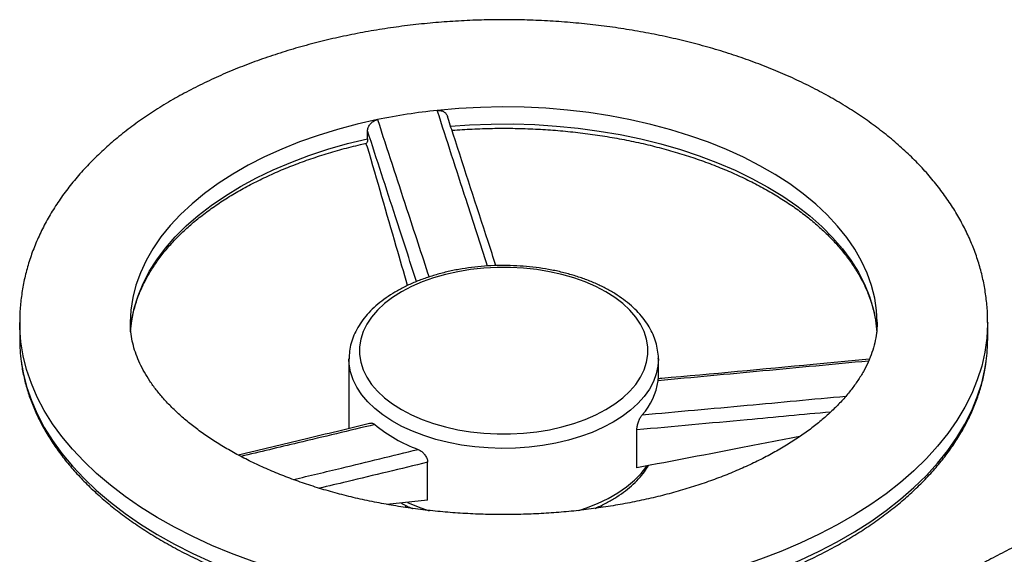
# Model space of a CAD drawing. Units: millimetres. Extents: x 0 to 1277, y 0 to 297.
# Drawn here: x 915 to 920, y 73 to 76 of the extents above; entities that cross this region are included whole.
import ezdxf

# ---------------------------------------------------------------- set-up
doc = ezdxf.new("R2010")
doc.units = ezdxf.units.MM
doc.linetypes.add('SLD-Sólida', pattern=[0])

msp = doc.modelspace()

# ---------------------------------------------------------------- linework, layer by layer
at = {"color": 7, "linetype": 'SLD-Sólida', "lineweight": 25}
for p, q in [((916.69, 75.6308), (916.69, 75.6763)), ((916.69, 75.5818), (916.6797, 75.604)), ((914.6774, 74.5676), (914.6774, 74.4696)), ((915.3187, 74.5127), (915.3235, 74.5637)), ((920.2774, 74.4696), (920.2774, 74.5676)), ((919.6313, 74.5629), (919.6361, 74.512)), ((916.5825, 74.3553), (916.5825, 74.3574)), ((916.5825, 74.3553), (916.5825, 73.9537)), ((918.3723, 74.2418), (918.3723, 74.3553)), ((918.248, 73.727), (918.248, 73.946)), ((917.0375, 73.5398), (917.0375, 73.7588)), ((917.0375, 73.5398), (916.8009, 73.5153)), ((916.9102, 73.5102), (916.9097, 73.4975)), ((918.0178, 73.4935), (918.0116, 73.4945)), ((918.0452, 73.4997), (918.0443, 73.5101))]:
    msp.add_line(p, q, dxfattribs=at)
at = {"color": 8, "linetype": 'SLD-Sólida', "lineweight": 25, "flags": 128}
for points in [[(919.6374, 74.5688), (919.6341, 74.6359), (919.6236, 74.7085), (919.6056, 74.7806), (919.5804, 74.8521), (919.5481, 74.9225), (919.5086, 74.9917), (919.4622, 75.0595), (919.4091, 75.1256), (919.3493, 75.1898), (919.2832, 75.2518), (919.2109, 75.3116), (919.1326, 75.3688), (919.0487, 75.4232), (918.9595, 75.4747), (918.8651, 75.5232), (918.7661, 75.5683), (918.6626, 75.6101), (918.5551, 75.6483), (918.4439, 75.6828), (918.3294, 75.7135), (918.212, 75.7402), (918.0921, 75.763), (917.9701, 75.7817), (917.8464, 75.7962), (917.7214, 75.8066), (917.5956, 75.8127), (917.4695, 75.8146), (917.3433, 75.8122), (917.2176, 75.8055), (917.0928, 75.7946)], [(916.7477, 75.7413), (916.6302, 75.7147), (916.5156, 75.6841), (916.4043, 75.6498), (916.2966, 75.6118), (916.193, 75.5702), (916.0937, 75.5251), (915.9992, 75.4768), (915.9097, 75.4254), (915.8256, 75.3711), (915.7471, 75.314), (915.6745, 75.2544), (915.6081, 75.1924), (915.5481, 75.1283), (915.4946, 75.0623), (915.448, 74.9946), (915.4082, 74.9254), (915.3755, 74.855), (915.3501, 74.7837), (915.3318, 74.7115), (915.3209, 74.6389), (915.3174, 74.567)], [(917.1702, 75.7039), (917.279, 75.7113), (917.4051, 75.7159), (917.5314, 75.7162), (917.6576, 75.7122), (917.7831, 75.704), (917.9075, 75.6916), (918.0306, 75.675), (918.1517, 75.6543), (918.2705, 75.6295), (918.3866, 75.6007), (918.4995, 75.5681), (918.609, 75.5318), (918.7147, 75.4917), (918.816, 75.4482), (918.9128, 75.4014), (919.0047, 75.3514), (919.0914, 75.2983), (919.1726, 75.2424), (919.2479, 75.1839), (919.3172, 75.1229), (919.3802, 75.0597), (919.4367, 74.9945), (919.4865, 74.9275), (919.5295, 74.8589), (919.5654, 74.789), (919.5941, 74.718), (919.6156, 74.6461), (919.6299, 74.5736), (919.6313, 74.5629)], [(915.3235, 74.5637), (915.3254, 74.5772), (915.34, 74.6496), (915.3619, 74.7214), (915.391, 74.7924), (915.4272, 74.8622), (915.4705, 74.9307), (915.5206, 74.9977), (915.5774, 75.0628), (915.6408, 75.1259), (915.7104, 75.1868), (915.786, 75.2452), (915.8674, 75.3009), (915.9544, 75.3538), (916.0465, 75.4037), (916.1435, 75.4504), (916.2451, 75.4938), (916.3509, 75.5336), (916.4606, 75.5698), (916.5737, 75.6022), (916.69, 75.6308)], [(920.2774, 74.5667), (920.2773, 74.5575), (920.2729, 74.4763), (920.2614, 74.3953), (920.2429, 74.3148), (920.2174, 74.2349), (920.185, 74.1558), (920.1457, 74.0778), (920.0997, 74.001), (920.0471, 73.9257), (919.988, 73.8519), (919.9225, 73.78), (919.8509, 73.7101), (919.7733, 73.6423), (919.6898, 73.5769), (919.6008, 73.514), (919.5064, 73.4537), (919.4069, 73.3963), (919.3025, 73.3418), (919.1935, 73.2904), (919.0802, 73.2423), (918.9628, 73.1974), (918.8417, 73.1561), (918.7171, 73.1183), (918.5894, 73.0842), (918.4589, 73.0538), (918.3259, 73.0272), (918.1907, 73.0046), (918.0538, 72.9858), (917.9154, 72.9711), (917.7759, 72.9604), (917.6356, 72.9538), (917.495, 72.9513), (917.3543, 72.9528), (917.2139, 72.9584), (917.0742, 72.9681), (916.9355, 72.9818), (916.7981, 72.9995), (916.6625, 73.0212), (916.5289, 73.0468), (916.3978, 73.0762), (916.2693, 73.1094), (916.1439, 73.1463), (916.0219, 73.1868), (915.9036, 73.2307), (915.7892, 73.2781), (915.6791, 73.3287), (915.5735, 73.3824), (915.4728, 73.4391), (915.3771, 73.4987), (915.2867, 73.5609), (915.2018, 73.6258), (915.1227, 73.693), (915.0496, 73.7624), (914.9826, 73.8338), (914.9219, 73.9071), (914.8676, 73.982), (914.8199, 74.0585), (914.779, 74.1362), (914.7448, 74.215), (914.7176, 74.2947), (914.6973, 74.3751), (914.6841, 74.456), (914.6779, 74.5372), (914.6774, 74.5674)], [(914.6861, 74.3424), (914.6973, 74.2771), (914.7176, 74.1967), (914.7448, 74.117), (914.779, 74.0382), (914.8199, 73.9605), (914.8676, 73.8841), (914.9219, 73.8091), (914.9826, 73.7358), (915.0496, 73.6644), (915.1227, 73.595), (915.2018, 73.5278), (915.2867, 73.463), (915.3771, 73.4007), (915.4728, 73.3411), (915.5735, 73.2844), (915.6791, 73.2307), (915.7892, 73.1801), (915.9036, 73.1327), (916.0219, 73.0888), (916.1439, 73.0483), (916.2693, 73.0114), (916.3978, 72.9782), (916.5289, 72.9488), (916.6625, 72.9232), (916.7981, 72.9015), (916.9355, 72.8838), (917.0742, 72.8701), (917.2139, 72.8604), (917.3543, 72.8548), (917.495, 72.8533), (917.6356, 72.8558), (917.7759, 72.8624), (917.9154, 72.8731), (918.0538, 72.8879), (918.1907, 72.9066), (918.3259, 72.9292), (918.4589, 72.9558), (918.5894, 72.9862), (918.7171, 73.0203), (918.8417, 73.0581), (918.9628, 73.0995), (919.0802, 73.1443), (919.1935, 73.1924), (919.3025, 73.2438), (919.4069, 73.2983), (919.5064, 73.3558), (919.6008, 73.416), (919.6898, 73.4789), (919.7733, 73.5444), (919.8509, 73.6121), (919.9225, 73.682), (919.988, 73.754), (920.0471, 73.8277), (920.0997, 73.903), (920.1457, 73.9798), (920.185, 74.0578), (920.2174, 74.1369), (920.2429, 74.2168), (920.2614, 74.2973), (920.2689, 74.3437)], [(918.1102, 73.99), (918.0518, 73.9592), (917.9889, 73.9314), (917.922, 73.907), (917.8516, 73.8861), (917.7783, 73.8688), (917.7026, 73.8554), (917.6252, 73.8458), (917.5466, 73.8403), (917.4675, 73.8388), (917.3884, 73.8413), (917.3101, 73.8478), (917.2331, 73.8584), (917.1579, 73.8728), (917.0853, 73.891), (917.0157, 73.9128), (916.9498, 73.9381), (916.888, 73.9666), (916.8308, 73.9982), (916.7786, 74.0326), (916.732, 74.0695), (916.6911, 74.1087), (916.6564, 74.1497), (916.6282, 74.1924), (916.6065, 74.2364), (916.5917, 74.2813), (916.5839, 74.3268), (916.5825, 74.3553)], [(918.3723, 74.3565), (918.3696, 74.3154), (918.36, 74.27), (918.3435, 74.2253), (918.3202, 74.1816), (918.2903, 74.1393), (918.254, 74.0987), (918.2117, 74.0601), (918.1636, 74.0237), (918.1102, 73.99)], [(917.9119, 73.4791), (917.9559, 73.4942), (918.0208, 73.5203), (918.0816, 73.5496), (918.1375, 73.5819), (918.1883, 73.617), (918.2336, 73.6545), (918.2729, 73.6942), (918.306, 73.7357), (918.3078, 73.7382)], [(916.9205, 73.5263), (916.9823, 73.5004), (917.0472, 73.4777)]]:
    msp.add_lwpolyline(points, dxfattribs=at)
at = {"color": 7, "linetype": 'SLD-Sólida', "lineweight": 25, "flags": 128}
msp.add_lwpolyline([(918.0677, 74.0635), (918.1197, 74.0964), (918.1662, 74.1319), (918.2068, 74.1698), (918.2411, 74.2096), (918.269, 74.2512), (918.2901, 74.294), (918.3043, 74.3377), (918.3114, 74.3821), (918.3114, 74.4266), (918.3043, 74.4709), (918.2901, 74.5147), (918.269, 74.5575), (918.2411, 74.599), (918.2068, 74.6388), (918.1662, 74.6767), (918.1197, 74.7122), (918.0677, 74.7451), (918.0107, 74.7751), (917.9492, 74.8019), (917.8836, 74.8254), (917.8146, 74.8452), (917.7427, 74.8613), (917.6685, 74.8735), (917.5927, 74.8817), (917.5159, 74.8858), (917.4388, 74.8858), (917.362, 74.8817), (917.2862, 74.8735), (917.2121, 74.8613), (917.1402, 74.8452), (917.0711, 74.8254), (917.0056, 74.8019), (916.944, 74.7751), (916.887, 74.7451), (916.8351, 74.7122), (916.7886, 74.6767), (916.748, 74.6388), (916.7136, 74.599), (916.6858, 74.5575), (916.6647, 74.5147), (916.6505, 74.4709), (916.6434, 74.4266), (916.6434, 74.3821), (916.6505, 74.3377), (916.6647, 74.294), (916.6858, 74.2512), (916.7136, 74.2096), (916.748, 74.1698), (916.7886, 74.1319), (916.8351, 74.0964), (916.887, 74.0635), (916.944, 74.0335), (917.0056, 74.0067), (917.0711, 73.9833), (917.1402, 73.9634), (917.2121, 73.9473), (917.2862, 73.9352), (917.362, 73.927), (917.4388, 73.9229), (917.5159, 73.9229), (917.5927, 73.927), (917.6685, 73.9352), (917.7427, 73.9473), (917.8146, 73.9634), (917.8836, 73.9833), (917.9492, 74.0067), (918.0107, 74.0335), (918.0677, 74.0635)], dxfattribs=at)
at = {"color": 7, "linetype": 'SLD-Sólida', "lineweight": 25}
for centre, radius, start, end in [((917.453, 72.3241), 3.4892, 95.9254, 101.6607), ((915.6162, 74.4698), 0.9388, 180.0117, 187.8034), ((919.3395, 74.4698), 0.9379, 352.272, 359.9922), ((918.0086, 74.2788), 0.3651, 317.7961, 352.4069), ((917.2706, 74.6214), 0.8396, 230.111, 249.8943)]:
    msp.add_arc(centre, radius, start, end, dxfattribs=at)
for points, knots in [([(920.2767, 74.5665), (920.2769, 74.5761), (920.2777, 74.614), (920.2726, 74.6803), (920.2615, 74.7649), (920.2437, 74.8488), (920.2198, 74.932), (920.1897, 75.0143), (920.1535, 75.0956), (920.1111, 75.1757), (920.0626, 75.2544), (920.008, 75.3317), (919.9475, 75.4072), (919.8811, 75.4807), (919.8089, 75.5522), (919.7311, 75.6213), (919.648, 75.6879), (919.5598, 75.7517), (919.4668, 75.8126), (919.3692, 75.8705), (919.2673, 75.9252), (919.1615, 75.9766), (919.0519, 76.0247), (918.939, 76.0693), (918.8228, 76.1104), (918.7038, 76.148), (918.5822, 76.1819), (918.4583, 76.2122), (918.3322, 76.2388), (918.2044, 76.2617), (918.075, 76.2808), (917.9444, 76.2962), (917.8128, 76.3077), (917.6805, 76.3155), (917.5478, 76.3194), (917.4149, 76.3195), (917.2821, 76.3158), (917.1498, 76.3083), (917.0182, 76.2969), (916.8875, 76.2818), (916.7581, 76.2629), (916.6302, 76.2403), (916.5041, 76.2139), (916.3801, 76.1838), (916.2583, 76.1501), (916.1392, 76.1128), (916.0228, 76.0719), (915.9096, 76.0275), (915.7996, 75.9796), (915.6934, 75.9282), (915.6155, 75.8867), (915.573, 75.8624), (915.5638, 75.8571)], [0, 0, 0, 0, 0.006422, 0.025433, 0.044443, 0.063494, 0.082632, 0.101895, 0.121318, 0.140927, 0.160738, 0.180757, 0.20098, 0.221392, 0.241973, 0.262696, 0.283531, 0.304449, 0.325423, 0.346431, 0.367453, 0.388471, 0.409475, 0.43046, 0.45142, 0.472355, 0.493264, 0.514148, 0.535008, 0.555848, 0.576669, 0.597474, 0.618268, 0.639052, 0.659831, 0.680608, 0.701386, 0.722168, 0.742956, 0.763756, 0.784569, 0.8054, 0.826252, 0.847128, 0.868031, 0.888963, 0.909927, 0.930924, 0.951954, 0.973016, 0.994106, 1, 1, 1, 1]), ([(915.5638, 75.8571), (915.5462, 75.8468), (915.4959, 75.8173), (915.416, 75.7659), (915.3258, 75.7022), (915.2406, 75.6354), (915.1605, 75.5658), (915.086, 75.4935), (915.0171, 75.4187), (914.9542, 75.3416), (914.8975, 75.2625), (914.8471, 75.1817), (914.8032, 75.0995), (914.7657, 75.0161), (914.7349, 74.9318), (914.7106, 74.847), (914.6927, 74.7617), (914.6818, 74.6762), (914.677, 74.6114), (914.6778, 74.5751), (914.678, 74.5674)], [0, 0, 0, 0, 0.033, 0.094829, 0.15669, 0.21849, 0.280163, 0.341625, 0.402786, 0.463549, 0.523823, 0.583528, 0.642609, 0.70104, 0.758827, 0.816013, 0.872669, 0.928892, 0.9848, 1, 1, 1, 1]), ([(917.0928, 75.7946), (917.0993, 75.7948), (917.1124, 75.795), (917.13, 75.7882), (917.1443, 75.777), (917.1491, 75.7666), (917.1515, 75.7613)], [0, 0, 0, 0, 0.243292, 0.486257, 0.737731, 1, 1, 1, 1]), ([(917.4325, 74.8964), (917.4174, 74.9429), (917.3349, 75.1962), (917.2412, 75.4848), (917.1627, 75.7268), (917.1515, 75.7613)], [0, 0, 0, 0, 0.161405, 0.880445, 1, 1, 1, 1]), ([(916.69, 75.6763), (916.6901, 75.6793), (916.6905, 75.6854), (916.6932, 75.6947), (916.6974, 75.704), (916.7031, 75.7128), (916.7103, 75.721), (916.7185, 75.7281), (916.7277, 75.734), (916.7375, 75.7386), (916.7443, 75.7404), (916.7477, 75.7413)], [0, 0, 0, 0, 0.110482, 0.224187, 0.334659, 0.448328, 0.558718, 0.672522, 0.779162, 0.889236, 1, 1, 1, 1]), ([(917.1781, 75.6793), (917.1786, 75.6794), (917.2176, 75.6828), (917.2957, 75.6873), (917.4124, 75.6913), (917.5294, 75.6915), (917.6462, 75.6881), (917.7624, 75.681), (917.8779, 75.6705), (917.9921, 75.6563), (918.1049, 75.6387), (918.2157, 75.6177), (918.3244, 75.5932), (918.4306, 75.5655), (918.5339, 75.5346), (918.6341, 75.5005), (918.7309, 75.4635), (918.8239, 75.4236), (918.913, 75.381), (918.9979, 75.3357), (919.0783, 75.288), (919.1539, 75.238), (919.2247, 75.1859), (919.2903, 75.1319), (919.3507, 75.076), (919.4056, 75.0185), (919.4549, 74.9596), (919.4986, 74.8993), (919.5366, 74.8379), (919.5686, 74.7756), (919.5948, 74.7123), (919.6146, 74.6483), (919.6267, 74.5967), (919.63, 74.5664), (919.6309, 74.5578)], [0, 0, 0, 0, 0.0004339, 0.0332991, 0.0661694, 0.0990414, 0.1319134, 0.1647836, 0.1976504, 0.2305123, 0.2633678, 0.2962154, 0.3290536, 0.3618812, 0.3946968, 0.4274992, 0.4602877, 0.4930617, 0.5258213, 0.5585671, 0.591301, 0.624026, 0.6567471, 0.689469, 0.7222006, 0.7549542, 0.7877459, 0.8205956, 0.8535269, 0.8865656, 0.919737, 0.9530614, 0.9865477, 1, 1, 1, 1]), ([(915.324, 74.5585), (915.3252, 74.5689), (915.3289, 74.601), (915.3419, 74.6547), (915.3625, 74.7193), (915.3897, 74.7831), (915.4228, 74.8459), (915.4618, 74.9077), (915.5066, 74.9681), (915.5571, 75.0272), (915.613, 75.0847), (915.6744, 75.1405), (915.741, 75.1944), (915.8127, 75.2462), (915.8892, 75.2959), (915.9704, 75.3432), (916.056, 75.3881), (916.1457, 75.4303), (916.2394, 75.4697), (916.3368, 75.5063), (916.4375, 75.5398), (916.5413, 75.5701), (916.6239, 75.5915), (916.672, 75.6023), (916.6839, 75.6049)], [0, 0, 0, 0, 0.023477, 0.072645, 0.121643, 0.170424, 0.218977, 0.267313, 0.315463, 0.363463, 0.411349, 0.459154, 0.506906, 0.554626, 0.602331, 0.650033, 0.697738, 0.745454, 0.793184, 0.840931, 0.888695, 0.936476, 0.984275, 1, 1, 1, 1]), ([(916.69, 75.6308), (916.6898, 75.6257), (916.6894, 75.6156), (916.6871, 75.6069), (916.6847, 75.6061), (916.6837, 75.6057)], [0, 0, 0, 0, 0.364959, 0.729883, 1, 1, 1, 1]), ([(916.9217, 74.7813), (916.8998, 74.8566), (916.8225, 75.1228), (916.7453, 75.3901), (916.69, 75.5818)], [0, 0, 0, 0, 0.2828978, 1, 1, 1, 1]), ([(918.3719, 74.3567), (918.372, 74.3584), (918.373, 74.3756), (918.3688, 74.4081), (918.359, 74.4538), (918.3424, 74.4986), (918.3199, 74.5422), (918.2914, 74.5846), (918.257, 74.6254), (918.217, 74.6642), (918.1715, 74.7009), (918.1211, 74.735), (918.066, 74.7664), (918.0068, 74.7947), (917.9439, 74.8199), (917.8778, 74.8417), (917.8089, 74.8601), (917.7378, 74.8749), (917.6648, 74.8861), (917.5907, 74.8936), (917.5157, 74.8974), (917.4405, 74.8975), (917.3655, 74.8938), (917.2914, 74.8863), (917.2184, 74.8752), (917.1473, 74.8604), (917.0784, 74.8421), (917.0122, 74.8204), (916.9492, 74.7953), (916.8898, 74.7669), (916.8344, 74.7355), (916.7835, 74.7011), (916.7375, 74.664), (916.6968, 74.6244), (916.6618, 74.5826), (916.6329, 74.5389), (916.6102, 74.4938), (916.5942, 74.4477), (916.5844, 74.4022), (916.5833, 74.3721), (916.5827, 74.3577)], [0, 0, 0, 0, 0.002901, 0.028596, 0.054278, 0.080084, 0.106138, 0.132509, 0.159204, 0.18618, 0.213362, 0.240674, 0.268048, 0.295434, 0.322802, 0.350139, 0.377444, 0.404717, 0.431964, 0.459191, 0.486406, 0.513616, 0.540828, 0.568049, 0.595286, 0.622548, 0.649842, 0.677175, 0.704554, 0.731981, 0.759454, 0.786964, 0.81448, 0.841949, 0.869298, 0.896439, 0.923284, 0.949775, 0.975914, 1, 1, 1, 1]), ([(919.6371, 74.5684), (919.6372, 74.5666), (919.6382, 74.5459), (919.6344, 74.5066), (919.625, 74.4503), (919.6088, 74.3944), (919.587, 74.3392), (919.5597, 74.2849), (919.527, 74.2315), (919.489, 74.1787), (919.4457, 74.1267), (919.3972, 74.0753), (919.3433, 74.0249), (919.2842, 73.9754), (919.2199, 73.927), (919.1505, 73.8801), (919.0762, 73.8347), (918.9971, 73.791), (918.9135, 73.7493), (918.8255, 73.7098), (918.7334, 73.6726), (918.6374, 73.6379), (918.5379, 73.6058), (918.4351, 73.5765), (918.3293, 73.5502), (918.2208, 73.5269), (918.1101, 73.5067), (917.9973, 73.4898), (917.883, 73.4762), (917.7673, 73.466), (917.6507, 73.4592), (917.5336, 73.4558), (917.4163, 73.4558), (917.2992, 73.4594), (917.1826, 73.4664), (917.0669, 73.4767), (916.9525, 73.4905), (916.8397, 73.5076), (916.729, 73.5279), (916.6205, 73.5514), (916.5147, 73.5779), (916.4119, 73.6073), (916.3124, 73.6396), (916.2165, 73.6744), (916.1245, 73.7118), (916.0367, 73.7515), (915.9533, 73.7933), (915.8745, 73.837), (915.8006, 73.8824), (915.7317, 73.9293), (915.668, 73.9774), (915.6096, 74.0266), (915.5565, 74.0765), (915.5089, 74.1269), (915.4666, 74.1777), (915.4297, 74.2288), (915.398, 74.2799), (915.3716, 74.3311), (915.3503, 74.3826), (915.3339, 74.4345), (915.323, 74.4872), (915.3176, 74.5314), (915.318, 74.5582), (915.3182, 74.5672)], [0, 0, 0, 0, 0.001973, 0.021955, 0.041874, 0.061188, 0.079741, 0.097605, 0.114927, 0.131852, 0.148496, 0.164949, 0.181278, 0.197532, 0.213747, 0.22995, 0.246153, 0.26237, 0.27861, 0.294879, 0.31118, 0.327514, 0.343881, 0.36028, 0.376709, 0.393164, 0.409644, 0.426145, 0.442663, 0.459196, 0.475739, 0.492289, 0.508844, 0.525398, 0.541948, 0.558489, 0.575019, 0.591534, 0.60803, 0.624504, 0.640952, 0.657371, 0.673759, 0.690113, 0.70643, 0.72271, 0.738953, 0.755159, 0.771334, 0.787482, 0.803615, 0.819745, 0.835888, 0.852071, 0.86833, 0.884715, 0.901288, 0.918134, 0.935356, 0.953077, 0.971426, 0.990488, 1, 1, 1, 1]), ([(914.6871, 74.337), (914.6878, 74.3301), (914.6915, 74.2971), (914.7043, 74.2384), (914.7256, 74.1611), (914.7537, 74.0845), (914.7878, 74.0088), (914.828, 73.9341), (914.8743, 73.8605), (914.9265, 73.7884), (914.9846, 73.7178), (915.0483, 73.6489), (915.1176, 73.582), (915.1923, 73.517), (915.2722, 73.4543), (915.357, 73.3939), (915.4467, 73.336), (915.5409, 73.2807), (915.6395, 73.2281), (915.7423, 73.1784), (915.8489, 73.1317), (915.9592, 73.088), (916.0728, 73.0474), (916.1897, 73.01), (916.3093, 72.976), (916.4316, 72.9453), (916.5563, 72.918), (916.6829, 72.8943), (916.8114, 72.8741), (916.9413, 72.8574), (917.0725, 72.8444), (917.2045, 72.835), (917.3371, 72.8293), (917.4701, 72.8273), (917.6031, 72.8289), (917.7358, 72.8342), (917.8679, 72.8432), (917.9991, 72.8558), (918.1292, 72.8721), (918.2578, 72.8919), (918.3847, 72.9153), (918.5095, 72.9421), (918.6321, 72.9724), (918.7521, 73.0061), (918.8692, 73.0431), (918.9832, 73.0833), (919.0939, 73.1267), (919.2009, 73.1731), (919.3041, 73.2225), (919.4032, 73.2748), (919.498, 73.3298), (919.5883, 73.3875), (919.6738, 73.4477), (919.7543, 73.5103), (919.8297, 73.5752), (919.8997, 73.6421), (919.9643, 73.7111), (920.0231, 73.7818), (920.0762, 73.8542), (920.1232, 73.928), (920.1642, 74.0031), (920.1989, 74.0792), (920.2276, 74.1562), (920.2495, 74.2339), (920.2629, 74.2947), (920.2668, 74.3296), (920.2678, 74.3383)], [0, 0, 0, 0, 0.00415, 0.019839, 0.03555, 0.051292, 0.067072, 0.082895, 0.09876, 0.114665, 0.130605, 0.146574, 0.162568, 0.178581, 0.194606, 0.210639, 0.226678, 0.242719, 0.258759, 0.274797, 0.290832, 0.306864, 0.322892, 0.338915, 0.354935, 0.370951, 0.386964, 0.402974, 0.41898, 0.434985, 0.450988, 0.466989, 0.482989, 0.498989, 0.514989, 0.530988, 0.546989, 0.562991, 0.578994, 0.594999, 0.611007, 0.627018, 0.643032, 0.65905, 0.675072, 0.691098, 0.707129, 0.723165, 0.739206, 0.755251, 0.7713, 0.787352, 0.803406, 0.819459, 0.835508, 0.85155, 0.86758, 0.883592, 0.899581, 0.915541, 0.931465, 0.947348, 0.963188, 0.978984, 0.994738, 1, 1, 1, 1]), ([(919.5921, 74.3546), (919.4843, 74.3445), (919.0844, 74.3071), (918.6781, 74.2682), (918.3787, 74.2424), (918.372, 74.2418)], [0, 0, 0, 0, 0.265146, 0.983544, 1, 1, 1, 1]), ([(918.3705, 74.2306), (918.3709, 74.2341), (918.3716, 74.2407), (918.3719, 74.2412), (918.372, 74.2414)], [0, 0, 0, 0, 0.54067, 1, 1, 1, 1]), ([(918.248, 73.946), (918.2481, 73.9491), (918.2483, 73.9553), (918.2498, 73.9656), (918.2521, 73.9762), (918.2552, 73.9869), (918.259, 73.9978), (918.2634, 74.0082), (918.2683, 74.0178), (918.2736, 74.0267), (918.2772, 74.0312), (918.279, 74.0336)], [0, 0, 0, 0, 0.106208, 0.215616, 0.321772, 0.430752, 0.541552, 0.655566, 0.765948, 0.879957, 1, 1, 1, 1]), ([(916.7118, 73.985), (916.7083, 73.9841), (916.5806, 73.9526), (916.3241, 73.8915), (916.071, 73.8311), (915.942, 73.8003)], [0, 0, 0, 0, 0.0134937, 0.497343, 1, 1, 1, 1]), ([(916.7118, 73.9847), (916.7126, 73.9849), (916.7148, 73.9857), (916.7194, 73.9849), (916.7254, 73.9824), (916.7299, 73.9789), (916.7322, 73.9771)], [0, 0, 0, 0, 0.13449, 0.411862, 0.698351, 1, 1, 1, 1]), ([(919.1905, 73.908), (919.0834, 73.887), (918.7697, 73.8256), (918.4551, 73.7662), (918.248, 73.727)], [0, 0, 0, 0, 0.3415817, 1, 1, 1, 1]), ([(916.982, 73.8329), (916.9878, 73.8301), (916.9994, 73.8245), (917.0155, 73.8099), (917.0285, 73.7922), (917.0363, 73.7742), (917.0371, 73.7632), (917.0375, 73.7588)], [0, 0, 0, 0, 0.202532, 0.404582, 0.61917, 0.84465, 1, 1, 1, 1]), ([(918.0058, 73.4917), (918.0255, 73.5008), (918.0654, 73.5191), (918.1203, 73.5506), (918.1713, 73.5849), (918.2173, 73.622), (918.2579, 73.6617), (918.2913, 73.7009), (918.3083, 73.7278), (918.3159, 73.74)], [0, 0, 0, 0, 0.144901, 0.292024, 0.43934, 0.58669, 0.733785, 0.880241, 1, 1, 1, 1]), ([(924.9436, 71.8723), (924.9438, 71.8819), (924.9446, 71.9199), (924.9395, 71.9861), (924.9284, 72.0707), (924.9106, 72.1547), (924.8867, 72.2379), (924.8566, 72.3202), (924.8204, 72.4015), (924.778, 72.4815), (924.7295, 72.5603), (924.675, 72.6375), (924.6144, 72.713), (924.548, 72.7866), (924.4758, 72.8581), (924.398, 72.9272), (924.3149, 72.9937), (924.2267, 73.0575), (924.1337, 73.1185), (924.0361, 73.1764), (923.9342, 73.2311), (923.8284, 73.2825), (923.7188, 73.3305), (923.6059, 73.3751), (923.4897, 73.4163), (923.3707, 73.4538), (923.2491, 73.4877), (923.1252, 73.518), (922.9991, 73.5446), (922.8713, 73.5675), (922.7419, 73.5866), (922.6113, 73.602), (922.4797, 73.6136), (922.3474, 73.6213), (922.2147, 73.6253), (922.0818, 73.6254), (921.9491, 73.6217), (921.8167, 73.6141), (921.6851, 73.6028), (921.5544, 73.5877), (921.425, 73.5688), (921.2971, 73.5461), (921.171, 73.5198), (921.047, 73.4897), (920.9252, 73.456), (920.8061, 73.4187), (920.6897, 73.3778), (920.5765, 73.3333), (920.4666, 73.2854), (920.3603, 73.234), (920.2824, 73.1926), (920.24, 73.1683), (920.2307, 73.163)], [0, 0, 0, 0, 0.006422, 0.025433, 0.044443, 0.063494, 0.082632, 0.101895, 0.121318, 0.140927, 0.160738, 0.180757, 0.20098, 0.221392, 0.241973, 0.262696, 0.283531, 0.304449, 0.325423, 0.346431, 0.367453, 0.388471, 0.409475, 0.43046, 0.45142, 0.472355, 0.493264, 0.514148, 0.535008, 0.555848, 0.576669, 0.597474, 0.618268, 0.639052, 0.659831, 0.680608, 0.701386, 0.722168, 0.742956, 0.763756, 0.784569, 0.8054, 0.826252, 0.847128, 0.868031, 0.888963, 0.909927, 0.930924, 0.951954, 0.973016, 0.994106, 1, 1, 1, 1]), ([(916.8831, 73.5238), (916.8852, 73.5226), (916.9056, 73.5109), (916.9278, 73.5001), (916.949, 73.4917), (916.9492, 73.4916)], [0, 0, 0, 0, 0.102628, 0.99102, 1, 1, 1, 1])]:
    msp.add_open_spline(points, degree=3, knots=knots, dxfattribs=at)
at = {"color": 8, "linetype": 'SLD-Sólida', "lineweight": 25}
for points, knots in [([(917.3838, 74.894), (917.3425, 75.0222), (917.2458, 75.3221), (917.1485, 75.6225), (917.0928, 75.7946)], [0, 0, 0, 0, 0.4272237, 1, 1, 1, 1]), ([(916.7477, 75.7413), (916.8037, 75.5692), (916.9025, 75.2653), (917.0022, 74.9621), (917.0454, 74.8306)], [0, 0, 0, 0, 0.5660931, 1, 1, 1, 1]), ([(916.9734, 74.8041), (916.9328, 74.9289), (916.8383, 75.2192), (916.7438, 75.5103), (916.69, 75.6763)], [0, 0, 0, 0, 0.4296037, 1, 1, 1, 1]), ([(919.5879, 74.3442), (919.3845, 74.3251), (918.9789, 74.2869), (918.5728, 74.2493), (918.3705, 74.2306)], [0, 0, 0, 0, 0.501669, 1, 1, 1, 1]), ([(918.279, 74.0336), (918.4811, 74.0517), (918.8739, 74.087), (919.2665, 74.1237), (919.457, 74.1415)], [0, 0, 0, 0, 0.514592, 1, 1, 1, 1]), ([(919.3684, 74.0494), (919.2074, 74.0343), (918.8341, 73.9993), (918.4605, 73.9653), (918.248, 73.946)], [0, 0, 0, 0, 0.431126, 1, 1, 1, 1]), ([(916.7322, 73.9771), (916.5837, 73.9416), (916.325, 73.8797), (916.0669, 73.8184), (915.9568, 73.7922)], [0, 0, 0, 0, 0.573534, 1, 1, 1, 1]), ([(916.2609, 73.6589), (916.3536, 73.6811), (916.5941, 73.7385), (916.8343, 73.797), (916.982, 73.8329)], [0, 0, 0, 0, 0.3853027, 1, 1, 1, 1]), ([(917.0375, 73.7588), (916.8819, 73.7211), (916.6731, 73.6706), (916.4644, 73.6209), (916.4112, 73.6082)], [0, 0, 0, 0, 0.745042, 1, 1, 1, 1])]:
    msp.add_open_spline(points, degree=3, knots=knots, dxfattribs=at)

doc.saveas('drawing.dxf')
